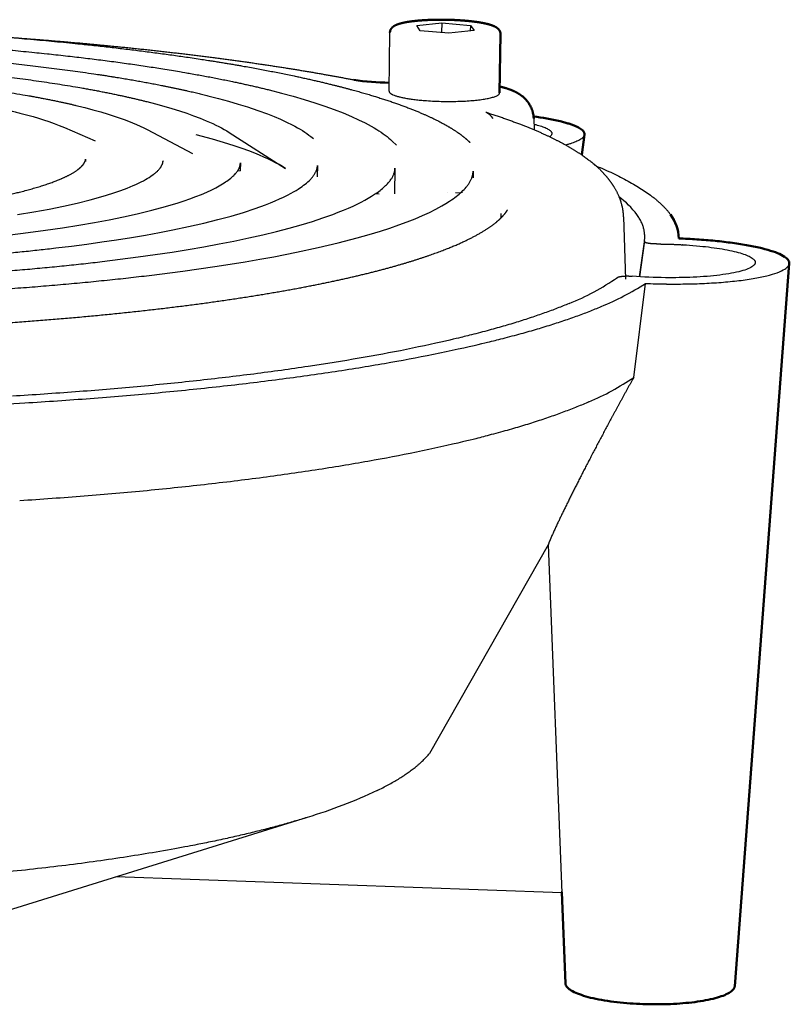
# Model space of a CAD drawing. Units: millimetres. Extents: x 400 to 2212, y -809 to -441.
# Drawn here: x 2077 to 2138, y -586 to -506 of the extents above; entities that cross this region are included whole.
import ezdxf

# ---------------------------------------------------------------- set-up
doc = ezdxf.new("R2010")
doc.units = ezdxf.units.MM
doc.layers.add('Make2D$Visible$Curves', color=7, linetype='Continuous')
doc.layers.add('Make2D$Visible$SceneSilhouetteCurves', color=7, linetype='Continuous', lineweight=50)

msp = doc.modelspace()

# ---------------------------------------------------------------- linework, layer by layer
at = {"layer": 'Make2D$Visible$Curves', "lineweight": -3}
for p, q in [((2108.44, -506.883), (2110.458, -506.665)), ((2108.721, -507.301), (2108.44, -506.883)), ((2110.458, -506.665), (2110.446, -507.45)), ((2110.458, -506.665), (2112.759, -506.865)), ((2112.759, -506.865), (2112.752, -507.315)), ((2112.759, -506.865), (2113.05, -507.282)), ((2106.221, -512.162), (2106.288, -507.447)), ((2111.03, -507.501), (2108.721, -507.301)), ((2113.05, -507.282), (2111.03, -507.501)), ((2117.849, -514.359), (2117.883, -515.265)), ((2081.817, -517.641), (2081.815, -517.827)), ((2094.06, -518.537), (2094.254, -518.564)), ((2111.558, -520.313), (2111.987, -520.332)), ((2112.129, -520.316), (2111.999, -520.315)), ((2105.164, -520.386), (2105.411, -520.409)), ((2115.238, -522.337), (2115.226, -522.003)), ((2125.057, -522.276), (2125.237, -527.274)), ((2126.358, -527.085), (2126.746, -524.269)), ((2126.755, -524.205), (2126.36, -527.085)), ((2126.746, -524.268), (2126.755, -524.205)), ((2126.746, -524.269), (2126.746, -524.268)), ((2111.752, -524.471), (2111.752, -524.471)), ((2125.897, -535.182), (2126.828, -527.626)), ((2119.01, -548.663), (2109.467, -565.433)), ((2119.01, -548.663), (2120.115, -576.653)), ((2099.638, -570.581), (2061.459, -582.447)), ((2120.115, -576.653), (2084.255, -575.362)), ((2120.106, -576.587), (2120.109, -576.521))]:
    msp.add_line(p, q, dxfattribs=at)
at = {"layer": 'Make2D$Visible$Curves'}
for p, q in [((2115.184, -507.582), (2115.11, -512.295)), ((2121.929, -515.658), (2121.707, -517.283)), ((2138.402, -526.014), (2134.014, -584.154)), ((2120.399, -583.929), (2120.106, -576.587)), ((2120.115, -576.653), (2120.106, -576.587))]:
    msp.add_line(p, q, dxfattribs=at)
at = {"layer": 'Make2D$Visible$Curves', "lineweight": -3}
for points in [[(2096.586, -512.061), (2097.562, -512.311), (2098.497, -512.566), (2099.391, -512.826), (2100.241, -513.091), (2101.049, -513.361), (2101.814, -513.636), (2102.534, -513.915), (2103.21, -514.199), (2103.769, -514.454), (2104.292, -514.712), (2104.539, -514.843), (2104.778, -514.974), (2105.008, -515.107), (2105.228, -515.24), (2105.407, -515.354), (2105.58, -515.468), (2105.746, -515.584), (2105.905, -515.7), (2106.058, -515.817), (2106.204, -515.935), (2106.344, -516.054), (2106.476, -516.174), (2106.823, -516.498)], [(2086.725, -512.997), (2087.427, -513.179), (2088.101, -513.365), (2088.747, -513.554), (2089.365, -513.747), (2089.948, -513.941), (2090.502, -514.138), (2091.026, -514.338), (2091.522, -514.541), (2092.038, -514.771), (2092.281, -514.887), (2092.516, -515.004), (2092.741, -515.122), (2092.956, -515.242), (2093.163, -515.362), (2093.359, -515.484), (2097.89, -518.371), (2097.642, -518.218), (2097.377, -518.066), (2097.094, -517.913), (2096.794, -517.761), (2096.478, -517.61), (2096.145, -517.459), (2095.796, -517.309), (2095.431, -517.159), (2094.929, -516.966), (2094.4, -516.774), (2093.846, -516.585), (2093.265, -516.397), (2092.029, -516.03), (2090.694, -515.673)], [(2091.654, -512.525), (2092.502, -512.744), (2093.314, -512.967), (2094.092, -513.194), (2094.833, -513.426), (2095.662, -513.706), (2096.439, -513.991), (2096.983, -514.207), (2097.497, -514.426), (2097.981, -514.649), (2098.434, -514.874), (2098.649, -514.988), (2098.856, -515.103), (2099.056, -515.219), (2099.248, -515.336), (2099.432, -515.453), (2099.608, -515.572), (2099.776, -515.692), (2099.937, -515.813), (2100.15, -515.978)], [(2081.743, -513.479), (2082.4, -513.651), (2083.027, -513.827), (2083.625, -514.006), (2084.193, -514.189), (2084.921, -514.444), (2085.263, -514.574), (2085.591, -514.705), (2085.905, -514.838), (2086.203, -514.972), (2086.488, -515.108), (2086.757, -515.246), (2090.4, -517.172)], [(2075.742, -523.712), (2077.195, -523.534), (2078.601, -523.347), (2079.959, -523.15), (2081.266, -522.943), (2082.52, -522.728), (2083.721, -522.503), (2084.866, -522.271), (2085.954, -522.03), (2087.142, -521.741), (2088.246, -521.443), (2089.263, -521.137), (2089.739, -520.982), (2090.192, -520.824), (2090.681, -520.643), (2091.139, -520.461), (2091.567, -520.276), (2091.964, -520.091), (2092.274, -519.935), (2092.561, -519.778), (2092.696, -519.7), (2092.826, -519.622), (2092.949, -519.544), (2093.067, -519.467), (2093.179, -519.389), (2093.285, -519.312), (2093.386, -519.236), (2093.481, -519.16), (2093.57, -519.084), (2093.654, -519.009), (2093.731, -518.934), (2093.768, -518.898), (2093.803, -518.861), (2093.865, -518.793), (2093.895, -518.759), (2093.922, -518.726), (2093.949, -518.692), (2093.974, -518.66), (2093.998, -518.627), (2094.021, -518.595), (2094.043, -518.563), (2094.064, -518.531), (2094.083, -518.5), (2094.102, -518.469), (2094.119, -518.438), (2094.135, -518.407), (2094.15, -518.377), (2094.164, -518.347), (2094.176, -518.32), (2094.187, -518.293), (2094.197, -518.266), (2094.207, -518.24), (2094.216, -518.213), (2094.223, -518.187), (2094.23, -518.162), (2094.237, -518.136), (2094.242, -518.111), (2094.247, -518.085), (2094.251, -518.06), (2094.255, -518.035), (2094.257, -518.01), (2094.259, -517.985), (2094.261, -517.961), (2094.261, -517.936), (2094.253, -518.564)], [(2076.348, -522.083), (2077.646, -521.868), (2078.879, -521.643), (2080.046, -521.407), (2081.143, -521.162), (2082.169, -520.908), (2082.845, -520.725), (2083.483, -520.538), (2084.081, -520.347), (2084.64, -520.154), (2085.158, -519.959), (2085.635, -519.762), (2085.857, -519.663), (2086.069, -519.564), (2086.271, -519.464), (2086.461, -519.365), (2086.622, -519.276), (2086.774, -519.188), (2086.917, -519.099), (2087.051, -519.011), (2087.168, -518.93), (2087.29, -518.839), (2087.347, -518.795), (2087.401, -518.75), (2087.466, -518.696), (2087.526, -518.641), (2087.583, -518.588), (2087.636, -518.535), (2087.667, -518.503), (2087.696, -518.472), (2087.723, -518.441), (2087.749, -518.41), (2087.774, -518.38), (2087.798, -518.35), (2087.82, -518.32), (2087.841, -518.291), (2087.861, -518.262), (2087.88, -518.234), (2087.897, -518.205), (2087.914, -518.178), (2087.929, -518.15), (2087.943, -518.123), (2087.956, -518.096), (2087.968, -518.069), (2087.977, -518.048), (2087.986, -518.027), (2087.993, -518.007), (2088.001, -517.986), (2088.007, -517.966), (2088.013, -517.946), (2088.018, -517.926), (2088.023, -517.907), (2088.027, -517.887), (2088.03, -517.868), (2088.033, -517.848), (2088.036, -517.829), (2088.038, -517.81), (2088.039, -517.791), (2088.04, -517.773), (2088.041, -517.754), (2088.04, -517.78)], [(2079.412, -524.774), (2080.683, -524.62), (2081.922, -524.458), (2083.13, -524.29), (2084.304, -524.116), (2085.494, -523.927), (2086.644, -523.731), (2087.755, -523.53), (2088.825, -523.322), (2090.101, -523.055), (2091.309, -522.78), (2092.448, -522.497), (2093.518, -522.206), (2094.516, -521.91), (2095.44, -521.607), (2096.291, -521.299), (2096.687, -521.143), (2097.065, -520.986), (2097.412, -520.833), (2097.741, -520.68), (2098.051, -520.526), (2098.343, -520.371), (2098.545, -520.258), (2098.737, -520.144), (2098.919, -520.031), (2099.09, -519.918), (2099.223, -519.825), (2099.349, -519.733), (2099.467, -519.641), (2099.579, -519.55), (2099.683, -519.459), (2099.781, -519.369), (2099.871, -519.28), (2099.914, -519.235), (2099.955, -519.191), (2099.991, -519.151), (2100.025, -519.111), (2100.058, -519.071), (2100.089, -519.032), (2100.119, -518.993), (2100.148, -518.954), (2100.175, -518.916), (2100.201, -518.877), (2100.232, -518.829), (2100.26, -518.782), (2100.286, -518.735), (2100.311, -518.689), (2100.329, -518.652), (2100.345, -518.616), (2100.361, -518.58), (2100.375, -518.544), (2100.388, -518.509), (2100.4, -518.474), (2100.41, -518.439), (2100.42, -518.405), (2100.428, -518.37), (2100.435, -518.336), (2100.441, -518.302), (2100.446, -518.268), (2100.45, -518.235), (2100.453, -518.201), (2100.455, -518.168), (2100.456, -518.135), (2100.444, -519.064)], [(2083.143, -525.864), (2084.605, -525.684), (2086.03, -525.496), (2087.417, -525.301), (2088.763, -525.098), (2090.069, -524.888), (2091.333, -524.67), (2092.555, -524.446), (2093.733, -524.215), (2094.928, -523.964), (2096.071, -523.707), (2097.16, -523.443), (2098.194, -523.174), (2099.151, -522.905), (2100.054, -522.632), (2100.901, -522.355), (2101.694, -522.073), (2102.132, -521.907), (2102.551, -521.739), (2102.95, -521.57), (2103.329, -521.401), (2103.659, -521.245), (2103.973, -521.088), (2104.269, -520.932), (2104.548, -520.775), (2104.811, -520.617), (2105.057, -520.459), (2105.284, -520.302), (2105.391, -520.224), (2105.494, -520.146), (2105.592, -520.068), (2105.686, -519.991), (2105.776, -519.914), (2105.861, -519.837), (2105.942, -519.76), (2106.018, -519.684), (2106.09, -519.609), (2106.158, -519.534), (2106.215, -519.467), (2106.268, -519.401), (2106.318, -519.335), (2106.365, -519.27), (2106.397, -519.222), (2106.428, -519.175), (2106.456, -519.128), (2106.483, -519.081), (2106.508, -519.035), (2106.532, -518.989), (2106.554, -518.943), (2106.574, -518.898), (2106.588, -518.863), (2106.602, -518.828), (2106.614, -518.794), (2106.626, -518.759), (2106.637, -518.725), (2106.646, -518.691), (2106.655, -518.657), (2106.663, -518.623), (2106.67, -518.589), (2106.676, -518.555), (2106.681, -518.522), (2106.686, -518.489), (2106.689, -518.455), (2106.692, -518.422), (2106.693, -518.389), (2106.694, -518.356), (2106.665, -520.417)], [(2086.934, -526.981), (2089.624, -526.639), (2090.925, -526.459), (2092.194, -526.273), (2093.433, -526.082), (2094.639, -525.885), (2095.813, -525.682), (2096.953, -525.474), (2098.78, -525.116), (2100.507, -524.744), (2102.133, -524.359), (2103.655, -523.963), (2104.613, -523.692), (2105.522, -523.416), (2106.279, -523.171), (2106.997, -522.923), (2107.676, -522.672), (2108.314, -522.419), (2108.913, -522.164), (2109.471, -521.908), (2109.988, -521.65), (2110.231, -521.521), (2110.463, -521.392), (2110.788, -521.201), (2111.089, -521.01), (2111.231, -520.915), (2111.367, -520.82), (2111.497, -520.725), (2111.621, -520.631), (2111.74, -520.537), (2111.853, -520.443), (2111.961, -520.349), (2112.063, -520.256), (2112.159, -520.164), (2112.249, -520.071), (2112.334, -519.98), (2112.413, -519.889), (2112.459, -519.834), (2112.502, -519.779), (2112.543, -519.725), (2112.582, -519.671), (2112.619, -519.618), (2112.654, -519.565), (2112.687, -519.512), (2112.718, -519.459), (2112.749, -519.404), (2112.778, -519.35), (2112.805, -519.295), (2112.829, -519.242), (2112.847, -519.2), (2112.863, -519.159), (2112.878, -519.118), (2112.893, -519.078), (2112.906, -519.037), (2112.917, -518.997), (2112.928, -518.957), (2112.938, -518.917), (2112.946, -518.877), (2112.954, -518.837), (2112.96, -518.797), (2112.965, -518.758), (2112.969, -518.719), (2112.973, -518.679), (2112.975, -518.64), (2112.976, -518.601), (2112.968, -519.135)]]:
    msp.add_lwpolyline(points, dxfattribs=at)
msp.add_lwpolyline([(2076.728, -513.975, -0.038481), (2080.107, -515.081), (2082.587, -516.155)], format="xyb", dxfattribs=at)
at = {"layer": 'Make2D$Visible$Curves'}
for centre, radius, start, end in [((2106.189, -494.318), 17.159, 260.5732, 270.14117), ((2115.067, -535.445), 21.434, 76.7377, 82.57458)]:
    msp.add_arc(centre, radius, start, end, dxfattribs=at)
at = {"layer": 'Make2D$Visible$Curves', "lineweight": -3}
for centre, radius, start, end in [((2113.28, -515.283), 1.6, 35.56665, 63.79906), ((2111.635, -553.751), 33.438, 91.23315, 91.23988), ((2120.624, -526.208), 6.892, 36.6513, 53.68576), ((2113.532, -511.317), 19.301, 291.78664, 304.93236), ((2115.21, -509.751), 21.318, 292.24575, 303.02333), ((2129.179, -472.145), 55.53, 267.57347, 269.32286), ((2114.258, -518.157), 20.623, 292.93109, 304.35762)]:
    msp.add_arc(centre, radius, start, end, dxfattribs=at)
at = {"layer": 'Make2D$Visible$Curves', "lineweight": -3, "extrusion": (0, 0, -1)}
for centre, radius, start, end in [((-2118.944, -515.519), 0.373, 192.9167, 237.28577), ((-2128.887, -488.019), 39.147, 270.64539, 274.55187), ((-2088.15, -532.321), 39.948, 244.64939, 253.28702)]:
    msp.add_arc(centre, radius, start, end, dxfattribs=at)
at = {"layer": 'Make2D$Visible$Curves', "extrusion": (0, 0, -1)}
msp.add_arc((-2126.366, -524.019), 3.143, 141.83316, 179.68242, dxfattribs=at)
at = {"layer": 'Make2D$Visible$Curves', "lineweight": -3}
for points, weights, degree, knots in [([(2017.254, -508.242), (2030.789, -506.858), (2046.994, -506.432), (2070.549, -507.364), (2078.208, -507.949), (2088.796, -509.221), (2092.249, -509.735), (2097.598, -510.712), (2099.652, -511.147), (2101.52, -511.607)], [1281.03960963, 1292.34777543, 1297.61841499, 1294.61003524, 1291.70982718, 1284.57757474, 1281.60830947, 1275.82722501, 1273.23152574, 1270.45564816], 3, [0, 0, 0, 0, 55.816867, 55.816867, 84.42466, 84.42466, 99.816325, 99.816325, 110.688412, 110.688412, 110.688412, 110.688412]), ([(2020.469, -509.016), (2032.686, -507.759), (2047.341, -507.37), (2068.65, -508.215), (2075.572, -508.746), (2087.502, -510.187), (2092.526, -511.054), (2096.586, -512.061)], [1275.67950041, 1285.85423583, 1290.59687309, 1287.8903399, 1285.28093272, 1277.28169446, 1272.21554167, 1266.15810951], 3, [0, 0, 0, 0, 50.290627, 50.290627, 76.066025, 76.066025, 99.708754, 99.708754, 99.708754, 99.708754]), ([(2075.468, -507.817), (2078.376, -508.024), (2081.218, -508.264), (2083.97, -508.535), (2087.56, -508.887), (2090.999, -509.292), (2094.24, -509.744), (2097.497, -510.198), (2100.556, -510.701), (2103.377, -511.245)], [1303.91902595, 1302.91561005, 1301.68371646, 1300.23391902, 1298.34746043, 1296.09249354, 1293.50396315, 1290.91300613, 1287.98933126, 1284.77669782], 3, [163.535159, 163.535159, 163.535159, 163.535159, 174.427279, 174.427279, 174.427279, 188.596728, 188.596728, 188.596728, 202.777833, 202.777833, 202.777833, 202.777833]), ([(2023.688, -509.801), (2034.589, -508.671), (2047.689, -508.32), (2066.744, -509.078), (2072.929, -509.553), (2080.228, -510.439), (2081.918, -510.672), (2086.574, -511.399), (2089.302, -511.936), (2091.654, -512.525)], [1270.35960673, 1279.40904066, 1283.62746359, 1281.22061301, 1278.89992139, 1274.01328943, 1272.70296904, 1268.54838596, 1265.40050894, 1261.89317418], 3, [0, 0, 0, 0, 44.703314, 44.703314, 67.615013, 67.615013, 74.877425, 74.877425, 88.613106, 88.613106, 88.613106, 88.613106]), ([(2026.911, -510.595), (2036.497, -509.594), (2048.038, -509.282), (2061.056, -509.801), (2062.952, -509.9), (2068.461, -510.257), (2071.938, -510.575), (2079.641, -511.514), (2083.566, -512.2), (2086.725, -512.997)], [1265.07995441, 1273.01222744, 1276.7102297, 1275.07452805, 1274.6828089, 1273.08188542, 1271.45759466, 1266.33113718, 1262.38218721, 1257.66085822], 3, [0, 0, 0, 0, 39.121907, 39.121907, 45.886164, 45.886164, 59.172594, 59.172594, 77.671603, 77.671603, 77.671603, 77.671603]), ([(2030.173, -511.404), (2038.432, -510.535), (2048.393, -510.264), (2062.893, -510.843), (2067.592, -511.207), (2075.658, -512.196), (2079.033, -512.789), (2081.743, -513.479)], [1259.78154418, 1266.59248283, 1269.76812047, 1267.95741186, 1266.21104508, 1260.85720376, 1257.46690841, 1253.41369774], 3, [0, 0, 0, 0, 33.685263, 33.685263, 50.949815, 50.949815, 66.790971, 66.790971, 66.790971, 66.790971]), ([(2033.462, -512.23), (2040.386, -511.497), (2048.751, -511.267), (2060.933, -511.755), (2064.878, -512.062), (2071.641, -512.895), (2074.464, -513.395), (2076.728, -513.975)], [1254.48544247, 1260.17504769, 1262.82832242, 1261.31624035, 1259.85757101, 1255.38558186, 1252.55394196, 1249.16885368], 3, [0, 0, 0, 0, 28.149837, 28.149837, 42.577284, 42.577284, 55.81779, 55.81779, 55.81779, 55.81779]), ([(2101.52, -511.607), (2102.969, -511.963), (2104.302, -512.335), (2106.783, -513.122), (2107.918, -513.538), (2109.718, -514.317), (2110.43, -514.674), (2111.221, -515.144), (2111.388, -515.249), (2112.002, -515.654), (2112.395, -515.962), (2112.723, -516.28)], [1270.45564816, 1268.3114386, 1266.06628763, 1261.29713581, 1258.76906948, 1254.05542569, 1251.90284946, 1249.09174966, 1248.47002902, 1246.06686246, 1244.25922374, 1242.43944985], 3, [0, 0, 0, 0, 8.404531, 8.404531, 17.170189, 17.170189, 24.245282, 24.245282, 26.242321, 26.242321, 31.931714, 31.931714, 31.931714, 31.931714]), ([(2106.221, -512.162), (2106.218, -512.412), (2107.086, -512.625), (2109.736, -513.276), (2113.32, -512.874), (2115.104, -512.674), (2115.11, -512.295)], [1097.46810518, 1123.71111332, 1275.66531976, 899.253677358, 1274.88420911, 1057.61706924, 1097.12585428], 2, [12.764655, 12.764655, 12.764655, 16.053538, 16.053538, 24.080308, 24.080308, 28.778719, 28.778719, 28.778719]), ([(2114.021, -513.859), (2116.138, -514.532), (2117.959, -515.239), (2119.497, -516.005), (2120.272, -516.39), (2120.975, -516.791), (2122.24, -517.64), (2122.812, -518.097), (2123.303, -518.593), (2123.745, -519.042), (2124.135, -519.538), (2124.617, -520.418), (2124.768, -520.773), (2124.981, -521.512), (2125.043, -521.89), (2125.057, -522.276)], [1269.33443611, 1265.38800735, 1261.25068806, 1256.96372907, 1254.81456975, 1252.62895621, 1248.21649668, 1245.9523141, 1243.71236612, 1241.69821368, 1239.64486972, 1236.39512523, 1235.17045283, 1232.74283995, 1231.56201976, 1230.36478661], 3, [0, 0, 0, 0, 14.254574, 14.254574, 14.254574, 21.423437, 21.423437, 28.595591, 28.595591, 28.595591, 35.026905, 35.026905, 38.94535, 38.94535, 42.758716, 42.758716, 42.758716, 42.758716]), ([(2068.47, -521.629), (2071.373, -521.296), (2073.922, -520.878), (2077.085, -520.145), (2078.035, -519.877), (2079.309, -519.434), (2079.73, -519.266), (2080.341, -518.983), (2080.562, -518.868), (2080.756, -518.754), (2080.898, -518.67), (2081.025, -518.587), (2081.272, -518.408), (2081.385, -518.312), (2081.476, -518.221), (2081.6, -518.099), (2081.683, -517.987), (2081.784, -517.795), (2081.808, -517.716), (2081.815, -517.641)], [1200.86706388, 1203.21605466, 1206.03772106, 1210.88841692, 1212.64778439, 1215.56061577, 1216.66798356, 1218.55624782, 1219.32695343, 1220.10408673, 1220.67482381, 1221.24858053, 1222.51110732, 1223.19838605, 1223.89018069, 1224.81876161, 1225.73363525, 1227.52309182, 1228.38414406, 1229.24086625], 3, [0, 0, 0, 0, 11.46811, 11.46811, 17.474367, 17.474367, 21.031319, 21.031319, 23.440992, 23.440992, 23.440992, 25.210036, 25.210036, 27.313931, 27.313931, 27.313931, 30.135226, 30.135226, 32.709209, 32.709209, 32.709209, 32.709209]), ([(1988.621, -524.442), (1989.581, -524.814), (1990.657, -525.181), (1991.842, -525.538), (1994.058, -526.206), (1996.658, -526.842), (1999.586, -527.43), (2002.533, -528.022), (2005.813, -528.566), (2009.362, -529.049), (2013.225, -529.575), (2017.404, -530.03), (2021.806, -530.403), (2026.22, -530.776), (2030.853, -531.066), (2035.599, -531.266), (2040.351, -531.466), (2045.21, -531.575), (2050.067, -531.591), (2054.92, -531.607), (2059.764, -531.53), (2064.491, -531.362), (2068.842, -531.207), (2073.088, -530.976), (2077.149, -530.672), (2081.194, -530.369), (2085.051, -529.995), (2088.647, -529.558), (2092.224, -529.122), (2095.54, -528.625), (2098.532, -528.075), (2101.505, -527.529), (2104.158, -526.932), (2106.438, -526.298), (2108.886, -525.617), (2110.91, -524.89), (2112.441, -524.155), (2113.202, -523.79), (2113.842, -523.422), (2114.868, -522.704), (2115.25, -522.357), (2115.511, -522.038), (2115.605, -521.923), (2115.682, -521.813), (2115.745, -521.708)], [1188.02880439, 1185.95363814, 1183.94790025, 1182.02388732, 1178.44324049, 1175.13474242, 1172.15921284, 1169.18088741, 1166.53291232, 1164.26231369, 1161.80086552, 1159.78190442, 1158.24699696, 1156.71165222, 1155.66041851, 1155.11463494, 1154.56878389, 1154.52849271, 1154.99450235, 1155.46051085, 1156.43285859, 1157.89117647, 1159.2369443, 1160.99665785, 1163.13911335, 1165.28103165, 1167.80580788, 1170.66884163, 1173.53055873, 1176.73119461, 1180.21336772, 1183.69254238, 1187.4561333, 1191.43398731, 1195.73552895, 1200.30175397, 1205.01983587, 1207.37650679, 1209.77353427, 1214.62833117, 1217.06198482, 1219.53569544, 1220.42801276, 1221.31447858, 1222.20294709], 3, [31.086182, 31.086182, 31.086182, 31.086182, 38.566067, 38.566067, 38.566067, 52.477759, 52.477759, 52.477759, 66.399335, 66.399335, 66.399335, 81.493871, 81.493871, 81.493871, 96.592147, 96.592147, 96.592147, 111.69211, 111.69211, 111.69211, 126.792017, 126.792017, 126.792017, 140.723022, 140.723022, 140.723022, 154.650922, 154.650922, 154.650922, 168.573385, 168.573385, 168.573385, 182.48668, 182.48668, 182.48668, 197.547349, 197.547349, 197.547349, 205.042109, 205.042109, 212.548334, 212.548334, 212.548334, 215.258894, 215.258894, 215.258894, 215.258894]), ([(2007.508, -521.815), (2010.9, -522.8), (2015.377, -523.674), (2026.485, -525.15), (2033.119, -525.698), (2053.845, -526.559), (2068.04, -526.113), (2079.412, -524.774)], [1193.57053582, 1188.19416098, 1183.67633902, 1176.54715076, 1174.22491052, 1171.81242725, 1176.02387844, 1185.07074265], 3, [0, 0, 0, 0, 20.991868, 20.991868, 43.829851, 43.829851, 88.387773, 88.387773, 88.387773, 88.387773]), ([(2001.957, -522.514), (2005.776, -523.635), (2010.819, -524.625), (2023.329, -526.297), (2030.824, -526.92), (2054.266, -527.897), (2070.315, -527.387), (2083.143, -525.864)], [1189.33821683, 1183.27201111, 1178.20084883, 1170.19855939, 1167.58759231, 1164.87540861, 1169.61106815, 1179.78327086], 3, [0, 0, 0, 0, 23.545738, 23.545738, 49.249781, 49.249781, 99.3996, 99.3996, 99.3996, 99.3996]), ([(1996.325, -523.233), (2000.548, -524.485), (2006.15, -525.596), (2020.115, -527.475), (2028.486, -528.174), (2054.695, -529.27), (2072.632, -528.694), (2086.934, -526.981)], [1185.07711776, 1178.3520354, 1172.70982306, 1163.80588269, 1160.904102, 1157.89005165, 1163.15370676, 1174.45938169], 3, [0, 0, 0, 0, 26.222408, 26.222408, 54.777838, 54.777838, 110.490923, 110.490923, 110.490923, 110.490923]), ([(2127.716, -524.451), (2127.689, -524.451), (2127.634, -524.451), (2127.551, -524.448), (2127.465, -524.444), (2127.38, -524.439), (2127.295, -524.432), (2127.212, -524.423), (2127.132, -524.413), (2127.058, -524.401), (2126.99, -524.389), (2126.929, -524.375), (2126.876, -524.36), (2126.833, -524.345), (2126.798, -524.329), (2126.772, -524.313), (2126.755, -524.298), (2126.746, -524.283), (2126.745, -524.273), (2126.746, -524.269)], [1226.60841561, 1226.60568766, 1226.60273648, 1226.60637697, 1226.61878523, 1226.64058569, 1226.6721787, 1226.71369212, 1226.76494374, 1226.82542563, 1226.89431328, 1226.97050109, 1227.05266091, 1227.13931741, 1227.22893177, 1227.31998254, 1227.41104225, 1227.49936202, 1227.55723056, 1227.58490307], 3, [0, 0, 0, 0, 0.08904, 0.181215, 0.276279, 0.373924, 0.473774, 0.575397, 0.678312, 0.782, 0.88592, 0.989526, 1.092284, 1.193686, 1.293264, 1.390604, 1.485348, 1.577202, 1.66147, 1.66147, 1.66147, 1.66147]), ([(2127.716, -524.451), (2127.876, -524.452), (2128.037, -524.454), (2128.748, -524.463), (2129.45, -524.496), (2135.451, -524.778), (2135.659, -525.889), (2135.665, -525.921), (2135.662, -525.953)], [1242.98392354, 1253.64177246, 1264.98559433, 1216.42204605, 1180.46431562, 942.30526779, 1257.14051888, 1244.63043692, 1232.94746575], 2, [284.521094, 284.521094, 284.521094, 285.056521, 285.056521, 287.352317, 287.352317, 302.558079, 302.558079, 303.143424, 303.143424, 303.143424]), ([(2124.584, -527.141), (2124.591, -527.136), (2124.606, -527.127), (2124.637, -527.113), (2124.676, -527.099), (2124.724, -527.086), (2124.781, -527.074), (2124.845, -527.063), (2124.917, -527.053), (2124.996, -527.044), (2125.08, -527.037), (2125.168, -527.032), (2125.259, -527.029), (2125.351, -527.027), (2125.442, -527.027), (2125.532, -527.029), (2125.618, -527.032), (2125.701, -527.037), (2125.754, -527.041), (2125.78, -527.043)], [1210.27914752, 1210.30762005, 1210.36503734, 1210.45010244, 1210.53445751, 1210.61673021, 1210.69546851, 1210.76919119, 1210.83646913, 1210.89600584, 1210.94671513, 1210.98778502, 1211.01872059, 1211.03936116, 1211.04987067, 1211.05070504, 1211.0425596, 1211.02631398, 1211.01045099, 1211.00143921], 3, [-1.665938, -1.665938, -1.665938, -1.665938, -1.577202, -1.485347, -1.390603, -1.293264, -1.193685, -1.092284, -0.989526, -0.88592, -0.782, -0.678312, -0.575397, -0.473774, -0.373924, -0.276279, -0.181215, -0.08904, 0, 0, 0, 0]), ([(2125.897, -535.182), (2125.126, -536.568), (2124.372, -537.947), (2122.951, -540.603), (2122.261, -541.921), (2121.004, -544.381), (2120.389, -545.619), (2119.665, -547.139), (2119.443, -547.618), (2119.146, -548.296), (2119.046, -548.54), (2119.01, -548.663)], [1209.79376035, 1210.32622251, 1210.96177549, 1212.42650665, 1213.27803641, 1215.21734811, 1216.38300269, 1218.37844182, 1219.1271038, 1220.5861653, 1221.29839003, 1222.04542313], 3, [-47.730602, -47.730602, -47.730602, -47.730602, -42.197125, -42.197125, -36.682481, -36.682481, -31.131548, -31.131548, -28.304563, -28.304563, -26.003881, -26.003881, -26.003881, -26.003881])]:
    msp.add_rational_spline(points, weights, degree=degree, knots=knots, dxfattribs=at)
at = {"layer": 'Make2D$Visible$Curves'}
for points, weights, degree, knots in [([(2106.288, -507.447), (2106.289, -507.374), (2106.305, -507.304), (2106.362, -507.167), (2106.404, -507.108), (2106.451, -507.058), (2106.461, -507.047), (2106.472, -507.036), (2106.483, -507.026), (2106.58, -506.935), (2106.701, -506.87), (2106.938, -506.77), (2107.073, -506.728), (2107.229, -506.689), (2107.525, -506.615), (2107.885, -506.556), (2108.308, -506.511), (2108.725, -506.466), (2109.196, -506.436), (2109.693, -506.421), (2110.229, -506.405), (2110.794, -506.408), (2111.342, -506.43), (2111.892, -506.452), (2112.423, -506.492), (2112.899, -506.547), (2113.342, -506.599), (2113.731, -506.664), (2114.054, -506.741)], [1277.67132548, 1277.7722432, 1277.8695872, 1278.09643093, 1278.21906169, 1278.349035, 1278.37840006, 1278.40798544, 1278.4377294, 1278.70374297, 1279.02576471, 1279.57583884, 1279.84765872, 1280.109279, 1280.6044648, 1281.04498474, 1281.4057591, 1281.76244532, 1282.03504156, 1282.20357284, 1282.38570276, 1282.44567867, 1282.37823706, 1282.31069142, 1282.11551166, 1281.81024713, 1281.52619747, 1281.14995552, 1280.7068354], 3, [0, 0, 0, 0, 0.391419, 0.391419, 0.839345, 0.839345, 0.839345, 0.941294, 0.941294, 0.941294, 1.871598, 1.871598, 2.844063, 2.844063, 2.844063, 4.637663, 4.637663, 4.637663, 6.420199, 6.420199, 6.420199, 8.350001, 8.350001, 8.350001, 10.281798, 10.281798, 10.281798, 12.071708, 12.071708, 12.071708, 12.071708]), ([(2114.054, -506.74), (2114.217, -506.779), (2114.361, -506.82), (2114.621, -506.913), (2114.737, -506.964), (2114.841, -507.029), (2114.86, -507.041), (2114.879, -507.054), (2114.902, -507.07), (2114.907, -507.074), (2114.928, -507.09), (2114.944, -507.103), (2114.974, -507.129), (2114.988, -507.141), (2115.001, -507.155), (2115.05, -507.204), (2115.096, -507.263), (2115.165, -507.412), (2115.185, -507.494), (2115.184, -507.582)], [1280.70675481, 1280.4829106, 1280.24473771, 1279.74131031, 1279.47213486, 1279.20806389, 1279.15892307, 1279.10958138, 1279.04830628, 1279.03597623, 1278.98020981, 1278.93669484, 1278.85609332, 1278.8187813, 1278.78175341, 1278.64461578, 1278.51318374, 1278.25794421, 1278.14372352, 1278.02180664], 3, [0, 0, 0, 0, 0.904263, 0.904263, 1.816724, 1.816724, 1.816724, 1.986035, 1.986035, 2.028716, 2.028716, 2.179227, 2.179227, 2.309601, 2.309601, 2.309601, 2.789062, 2.789062, 3.259526, 3.259526, 3.259526, 3.259526]), ([(2115.118, -511.788), (2115.141, -511.793), (2115.164, -511.798), (2115.187, -511.804), (2115.427, -511.862), (2115.649, -511.926), (2116.093, -512.083), (2116.326, -512.182), (2116.551, -512.313), (2116.735, -512.419), (2116.915, -512.546), (2117.091, -512.713), (2117.52, -513.119), (2117.824, -513.693), (2117.849, -514.359)], [1282.90364841, 1282.87842097, 1282.85302492, 1282.8274635, 1282.5598602, 1282.27912896, 1281.69657526, 1281.37945913, 1281.10521646, 1280.88197102, 1280.68044121, 1280.49937866, 1280.0566034, 1279.80784149, 1279.52564702], 3, [9.021641, 9.021641, 9.021641, 9.021641, 9.134694, 9.134694, 9.134694, 10.335472, 10.335472, 11.581608, 11.581608, 11.581608, 12.581161, 12.581161, 12.581161, 15.011298, 15.011298, 15.011298, 15.011298]), ([(2138.402, -526.014), (2138.406, -525.968), (2138.396, -525.921), (2138.081, -524.344), (2129.509, -524.002)], [1194.38968149, 1206.33709328, 1219.17352812, 906.721425147, 1161.52680301], 2, [-53.120436, -53.120436, -53.120436, -52.504665, -52.504665, -36.85098, -36.85098, -36.85098]), ([(2127.39, -585.613), (2120.541, -585.55), (2120.4, -583.947), (2120.399, -583.938), (2120.399, -583.929)], [1222.47870332, 864.161884042, 1229.5195901, 1226.70121971, 1223.92810584], 2, [0, 0, 0, 17.501556, 17.501556, 17.64055, 17.64055, 17.64055])]:
    msp.add_rational_spline(points, weights, degree=degree, knots=knots, dxfattribs=at)
for points, weights in [([(2119.984, -514.583), (2122.008, -515.077), (2121.929, -515.658)], [1287.81596951, 1213.15311961, 1281.00003811]), ([(2134.014, -584.154), (2133.899, -585.674), (2127.39, -585.613)], [1205.42896544, 877.272739202, 1222.47853259])]:
    msp.add_rational_spline(points, weights, degree=2, dxfattribs=at)
at = {"layer": 'Make2D$Visible$Curves', "lineweight": -3}
for points, weights in [([(2117.898, -514.82), (2119.366, -515.18), (2119.308, -515.602)], [1313.13716785, 1145.99370142, 1120.32305279]), ([(2121.929, -515.658), (2121.866, -516.122), (2120.427, -516.494)], [1281.00003811, 1212.5354387, 1236.20791515]), ([(2122.843, -518.16), (2127.371, -520.049), (2128.837, -522.077)], [1165.42856851, 1109.69897988, 1077.77855033]), ([(2126.755, -524.205), (2126.901, -523.147), (2126.153, -522.094)], [1177.90080873, 1152.95115634, 1135.06720569]), ([(2135.662, -525.953), (2135.565, -527.248), (2128.446, -527.164)], [1232.94746575, 895.314708618, 1248.47225251]), ([(2128.523, -527.672), (2138.268, -527.787), (2138.402, -526.014)], [1207.66495702, 866.765858505, 1194.38968149]), ([(2120.696, -529.24), (2107.596, -534.763), (2075.929, -536.7)], [1197.66145379, 1076.64718083, 1151.41640052]), ([(2076.921, -537.237), (2109.763, -535.221), (2123.28, -529.483)], [1148.69167107, 1074.58759204, 1196.58055936]), ([(1985.946, -532.125), (2021.861, -540.617), (2076.921, -537.237)], [1165.80238658, 914.910509766, 1102.06663599]), ([(2122.294, -537.151), (2108.927, -543.03), (2076.514, -545.116)], [1198.39981362, 1076.61959899, 1151.05511725]), ([(2105.254, -568.422), (2108.199, -566.983), (2109.467, -565.433)], [1108.4635299, 1151.84439056, 1214.219602]), ([(2099.638, -570.581), (2088.473, -574.051), (2069.924, -575.454)], [1200.65752634, 1130.31181902, 1174.92007709])]:
    msp.add_rational_spline(points, weights, degree=2, dxfattribs=at)
at = {"layer": 'Make2D$Visible$SceneSilhouetteCurves'}
for p, q in [((2115.184, -507.582), (2115.11, -512.295)), ((2121.929, -515.658), (2121.707, -517.283)), ((2138.402, -526.014), (2134.014, -584.154)), ((2120.399, -583.929), (2120.106, -576.587)), ((2120.115, -576.653), (2120.106, -576.587))]:
    msp.add_line(p, q, dxfattribs=at)
for centre, radius, start, end in [((2106.189, -494.318), 17.159, 260.5732, 270.14117), ((2115.067, -535.445), 21.434, 76.7377, 82.57458)]:
    msp.add_arc(centre, radius, start, end, dxfattribs=at)
at = {"layer": 'Make2D$Visible$SceneSilhouetteCurves', "extrusion": (0, 0, -1)}
msp.add_arc((-2126.366, -524.019), 3.143, 141.83316, 179.68242, dxfattribs=at)
at = {"layer": 'Make2D$Visible$SceneSilhouetteCurves'}
for points, weights, degree, knots in [([(2106.288, -507.447), (2106.289, -507.374), (2106.305, -507.304), (2106.362, -507.167), (2106.404, -507.108), (2106.451, -507.058), (2106.461, -507.047), (2106.472, -507.036), (2106.483, -507.026), (2106.58, -506.935), (2106.701, -506.87), (2106.938, -506.77), (2107.073, -506.728), (2107.229, -506.689), (2107.525, -506.615), (2107.885, -506.556), (2108.308, -506.511), (2108.725, -506.466), (2109.196, -506.436), (2109.693, -506.421), (2110.229, -506.405), (2110.794, -506.408), (2111.342, -506.43), (2111.892, -506.452), (2112.423, -506.492), (2112.899, -506.547), (2113.342, -506.599), (2113.731, -506.664), (2114.054, -506.741)], [1277.67132548, 1277.7722432, 1277.8695872, 1278.09643093, 1278.21906169, 1278.349035, 1278.37840006, 1278.40798544, 1278.4377294, 1278.70374297, 1279.02576471, 1279.57583884, 1279.84765872, 1280.109279, 1280.6044648, 1281.04498474, 1281.4057591, 1281.76244532, 1282.03504156, 1282.20357284, 1282.38570276, 1282.44567867, 1282.37823706, 1282.31069142, 1282.11551166, 1281.81024713, 1281.52619747, 1281.14995552, 1280.7068354], 3, [0, 0, 0, 0, 0.391419, 0.391419, 0.839345, 0.839345, 0.839345, 0.941294, 0.941294, 0.941294, 1.871598, 1.871598, 2.844063, 2.844063, 2.844063, 4.637663, 4.637663, 4.637663, 6.420199, 6.420199, 6.420199, 8.350001, 8.350001, 8.350001, 10.281798, 10.281798, 10.281798, 12.071708, 12.071708, 12.071708, 12.071708]), ([(2114.054, -506.74), (2114.217, -506.779), (2114.361, -506.82), (2114.621, -506.913), (2114.737, -506.964), (2114.841, -507.029), (2114.86, -507.041), (2114.879, -507.054), (2114.902, -507.07), (2114.907, -507.074), (2114.928, -507.09), (2114.944, -507.103), (2114.974, -507.129), (2114.988, -507.141), (2115.001, -507.155), (2115.05, -507.204), (2115.096, -507.263), (2115.165, -507.412), (2115.185, -507.494), (2115.184, -507.582)], [1280.70675481, 1280.4829106, 1280.24473771, 1279.74131031, 1279.47213486, 1279.20806389, 1279.15892307, 1279.10958138, 1279.04830628, 1279.03597623, 1278.98020981, 1278.93669484, 1278.85609332, 1278.8187813, 1278.78175341, 1278.64461578, 1278.51318374, 1278.25794421, 1278.14372352, 1278.02180664], 3, [0, 0, 0, 0, 0.904263, 0.904263, 1.816724, 1.816724, 1.816724, 1.986035, 1.986035, 2.028716, 2.028716, 2.179227, 2.179227, 2.309601, 2.309601, 2.309601, 2.789062, 2.789062, 3.259526, 3.259526, 3.259526, 3.259526]), ([(2115.118, -511.788), (2115.141, -511.793), (2115.164, -511.798), (2115.187, -511.804), (2115.427, -511.862), (2115.649, -511.926), (2116.093, -512.083), (2116.326, -512.182), (2116.551, -512.313), (2116.735, -512.419), (2116.915, -512.546), (2117.091, -512.713), (2117.52, -513.119), (2117.824, -513.693), (2117.849, -514.359)], [1282.90364841, 1282.87842097, 1282.85302492, 1282.8274635, 1282.5598602, 1282.27912896, 1281.69657526, 1281.37945913, 1281.10521646, 1280.88197102, 1280.68044121, 1280.49937866, 1280.0566034, 1279.80784149, 1279.52564702], 3, [9.021641, 9.021641, 9.021641, 9.021641, 9.134694, 9.134694, 9.134694, 10.335472, 10.335472, 11.581608, 11.581608, 11.581608, 12.581161, 12.581161, 12.581161, 15.011298, 15.011298, 15.011298, 15.011298]), ([(2138.402, -526.014), (2138.406, -525.968), (2138.396, -525.921), (2138.081, -524.344), (2129.509, -524.002)], [1194.38968149, 1206.33709328, 1219.17352812, 906.721425147, 1161.52680301], 2, [-53.120436, -53.120436, -53.120436, -52.504665, -52.504665, -36.85098, -36.85098, -36.85098]), ([(2127.39, -585.613), (2120.541, -585.55), (2120.4, -583.947), (2120.399, -583.938), (2120.399, -583.929)], [1222.47870332, 864.161884042, 1229.5195901, 1226.70121971, 1223.92810584], 2, [0, 0, 0, 17.501556, 17.501556, 17.64055, 17.64055, 17.64055])]:
    msp.add_rational_spline(points, weights, degree=degree, knots=knots, dxfattribs=at)
for points, weights in [([(2119.984, -514.583), (2122.008, -515.077), (2121.929, -515.658)], [1287.81596951, 1213.15311961, 1281.00003811]), ([(2134.014, -584.154), (2133.899, -585.674), (2127.39, -585.613)], [1205.42896544, 877.272739202, 1222.47853259])]:
    msp.add_rational_spline(points, weights, degree=2, dxfattribs=at)

doc.saveas('drawing.dxf')
